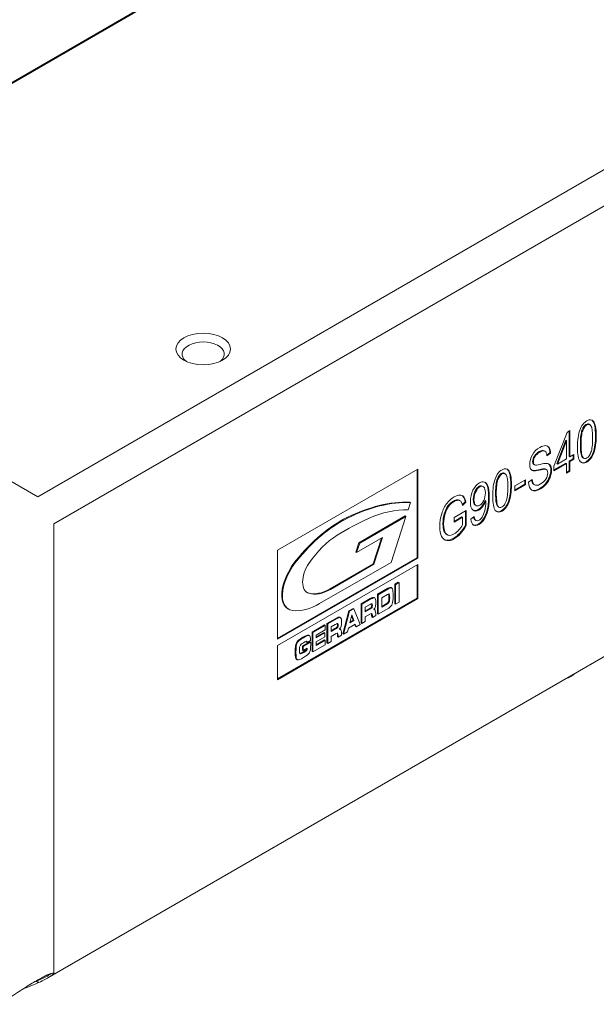
# Model space of a CAD drawing. Units: inches. Extents: x 2 to 107, y 2 to 82.
# Drawn here: x 33 to 37, y 73 to 79 of the extents above; entities that cross this region are included whole.
import ezdxf

# ---------------------------------------------------------------- set-up
doc = ezdxf.new("R2010")
doc.units = ezdxf.units.IN
doc.header["$LTSCALE"] = 10
doc.header["$MEASUREMENT"] = 0
doc.layers.add('L', color=7, linetype='Continuous', lineweight=18)

msp = doc.modelspace()

# ---------------------------------------------------------------- linework, layer by layer
at = {"layer": 'L'}
for p, q in [((31.43186, 77.08374), (36.28417, 79.88522)), ((31.07814, 76.88452), (36.21297, 79.84911)), ((33.49419, 75.89305), (38.3465, 78.69453)), ((38.43585, 78.54442), (33.58354, 75.74294)), ((33.49419, 75.89305), (31.43186, 77.08374)), ((36.54632, 76.29263), (36.54242, 76.29488)), ((36.55954, 76.29626), (36.56344, 76.29401)), ((36.58326, 76.31303), (36.57936, 76.31528)), ((36.43718, 76.25142), (36.36447, 76.06362)), ((36.4534, 76.26078), (36.43718, 76.25142)), ((36.4495, 76.11721), (36.4495, 76.25853)), ((36.4534, 76.11496), (36.4534, 76.26078)), ((36.52398, 76.2607), (36.52009, 76.26295)), ((36.59922, 76.23092), (36.59532, 76.23317)), ((36.33762, 76.16646), (36.33372, 76.16871)), ((36.37985, 76.077), (36.42983, 76.20731)), ((36.38375, 76.07475), (36.43373, 76.20506)), ((36.43373, 76.20506), (36.42983, 76.20731)), ((36.43373, 76.20506), (36.43373, 76.1036)), ((36.51508, 76.18234), (36.51118, 76.18459)), ((36.25903, 76.11698), (36.25514, 76.11923)), ((36.28644, 76.14213), (36.28255, 76.14438)), ((36.31383, 76.14735), (36.30993, 76.1496)), ((36.31057, 76.14925), (36.31447, 76.147)), ((36.32478, 76.126), (36.3417, 76.13755)), ((36.32526, 76.12141), (36.3456, 76.1353)), ((36.3456, 76.1353), (36.3417, 76.13755)), ((36.4534, 76.11496), (36.4495, 76.11721)), ((36.47507, 76.12747), (36.4534, 76.11496)), ((36.47117, 76.1044), (36.47117, 76.12522)), ((36.47507, 76.10215), (36.47507, 76.12747)), ((36.52412, 76.11404), (36.52022, 76.11629)), ((36.52675, 76.1099), (36.53065, 76.10765)), ((36.58606, 76.13768), (36.58216, 76.13993)), ((36.24962, 76.08756), (36.24572, 76.08981)), ((36.25214, 76.07274), (36.25603, 76.07049)), ((36.34285, 76.06913), (36.33896, 76.07138)), ((36.36447, 76.04279), (36.42983, 76.08053)), ((36.36447, 76.03829), (36.43373, 76.07828)), ((36.36447, 76.06362), (36.36447, 76.03829)), ((36.38375, 76.07475), (36.37985, 76.077)), ((36.43373, 76.1036), (36.38375, 76.07475)), ((36.43373, 76.07828), (36.42983, 76.08053)), ((36.43373, 76.07828), (36.43373, 76.0244)), ((36.4495, 76.09189), (36.47117, 76.1044)), ((36.4534, 76.08964), (36.4495, 76.09189)), ((36.4495, 76.03801), (36.4495, 76.09189)), ((36.4534, 76.08964), (36.47507, 76.10215)), ((36.4534, 76.03576), (36.4534, 76.08964)), ((36.47507, 76.10215), (36.47117, 76.1044)), ((36.54698, 76.08595), (36.54308, 76.0882)), ((33.55026, 73.2202), (38.4177, 76.03042)), ((33.58354, 73.23977), (38.43585, 76.04125)), ((35.60696, 76.0477), (34.82704, 75.59741)), ((35.60307, 75.55432), (35.60307, 76.04545)), ((35.60696, 75.55207), (35.60696, 76.0477)), ((36.07482, 76.02041), (36.07092, 76.02266)), ((36.08804, 76.02404), (36.09194, 76.02179)), ((36.11177, 76.04081), (36.10787, 76.04306)), ((36.24949, 76.03791), (36.24559, 76.04016)), ((36.28166, 76.04082), (36.27776, 76.04307)), ((36.3146, 76.04643), (36.3107, 76.04868)), ((36.31817, 76.04666), (36.32207, 76.04441)), ((36.34249, 76.00031), (36.33859, 76.00256)), ((36.35038, 76.03998), (36.34648, 76.04223)), ((36.43373, 76.0289), (36.4495, 76.03801)), ((36.43373, 76.0244), (36.4534, 76.03576)), ((36.4534, 76.03576), (36.4495, 76.03801)), ((35.95186, 75.94942), (35.94797, 75.95167)), ((35.96591, 75.95271), (35.96981, 75.95046)), ((35.9974, 75.95358), (35.9935, 75.95583)), ((36.05249, 75.98848), (36.04859, 75.99073)), ((36.12773, 75.95871), (36.12383, 75.96096)), ((36.20602, 75.98825), (36.14581, 75.95349)), ((36.14581, 75.93021), (36.20212, 75.96272)), ((36.14581, 75.92571), (36.20602, 75.96047)), ((36.14581, 75.95349), (36.14581, 75.92571)), ((36.20212, 75.96272), (36.20212, 75.986)), ((36.20602, 75.96047), (36.20212, 75.96272)), ((36.20602, 75.96047), (36.20602, 75.98825)), ((36.24311, 75.98925), (36.22317, 75.97528)), ((36.25029, 75.96439), (36.24639, 75.96664)), ((36.25157, 75.96212), (36.25547, 75.95987)), ((36.32111, 75.96374), (36.31721, 75.96599)), ((35.86156, 75.89418), (35.85766, 75.89643)), ((35.92927, 75.92149), (35.92537, 75.92374)), ((36.0045, 75.89401), (36.00061, 75.89626)), ((36.04358, 75.91013), (36.03969, 75.91238)), ((36.2887, 75.93683), (36.28481, 75.93908)), ((35.56617, 75.86167), (35.5529, 75.8207)), ((35.56617, 75.86167), (35.56227, 75.86392)), ((35.77866, 75.8399), (35.77476, 75.84215)), ((35.8087, 75.86707), (35.8048, 75.86932)), ((35.83021, 75.87406), (35.82631, 75.87631)), ((35.83749, 75.87364), (35.84139, 75.87139)), ((35.85411, 75.85016), (35.87047, 75.86595)), ((35.85536, 75.84535), (35.87437, 75.8637)), ((35.87437, 75.8637), (35.87047, 75.86595)), ((35.91943, 75.87651), (35.91553, 75.87876)), ((35.92883, 75.8466), (35.92493, 75.84885)), ((35.92731, 75.8472), (35.93121, 75.84495)), ((35.96838, 75.83995), (35.96448, 75.8422)), ((35.98483, 75.87114), (35.98093, 75.87339)), ((35.98483, 75.87114), (35.98483, 75.86561)), ((36.05262, 75.84182), (36.04873, 75.84407)), ((36.05525, 75.83768), (36.05915, 75.83543)), ((36.11457, 75.86546), (36.11067, 75.86771)), ((35.21694, 75.77543), (35.21304, 75.77769)), ((35.27985, 75.63815), (35.53729, 75.78678)), ((35.28374, 75.6359), (35.54118, 75.78453)), ((35.54118, 75.78453), (35.45837, 75.52884)), ((35.54118, 75.78453), (35.53729, 75.78678)), ((35.75843, 75.79785), (35.75453, 75.8001)), ((35.87689, 75.81788), (35.80923, 75.77866)), ((35.80923, 75.75661), (35.85226, 75.78145)), ((35.80923, 75.75211), (35.85616, 75.7792)), ((35.80923, 75.77866), (35.80923, 75.75211)), ((35.85616, 75.7792), (35.85226, 75.78145)), ((35.85616, 75.7792), (35.85616, 75.7373)), ((35.873, 75.73648), (35.873, 75.81562)), ((35.87689, 75.73423), (35.87689, 75.81788)), ((35.92116, 75.78296), (35.90228, 75.76961)), ((35.94721, 75.8198), (35.94331, 75.82205)), ((35.99695, 75.81765), (35.99305, 75.8199)), ((36.07549, 75.81373), (36.07159, 75.81598)), ((33.58354, 73.23977), (33.58354, 75.74294)), ((35.75088, 75.74328), (35.74698, 75.74553)), ((35.87689, 75.73423), (35.873, 75.73648)), ((35.9273, 75.76281), (35.93119, 75.76056)), ((35.94734, 75.73975), (35.94345, 75.742)), ((35.97636, 75.76827), (35.97246, 75.77052)), ((35.76723, 75.68503), (35.76333, 75.68728)), ((35.76698, 75.68478), (35.77088, 75.68253)), ((35.84469, 75.68932), (35.84079, 75.69157)), ((35.26279, 75.58548), (35.27985, 75.63815)), ((35.41084, 75.66645), (35.26669, 75.58323)), ((35.26669, 75.58323), (35.28374, 75.6359)), ((35.28374, 75.6359), (35.27985, 75.63815)), ((35.35909, 75.52097), (35.40514, 75.66317)), ((35.36299, 75.51872), (35.41084, 75.66645)), ((35.76879, 75.65012), (35.7649, 75.65237)), ((35.81056, 75.66078), (35.80666, 75.66303)), ((34.82704, 75.59741), (34.82704, 75.10178)), ((35.26669, 75.58323), (35.26279, 75.58548)), ((35.60658, 75.51791), (34.82596, 75.06722)), ((34.82704, 75.10628), (35.60307, 75.55432)), ((34.82704, 75.10178), (35.60696, 75.55207)), ((34.93398, 75.53806), (34.93008, 75.54031)), ((35.45837, 75.52884), (35.06107, 75.29946)), ((35.11691, 75.38115), (35.35909, 75.52097)), ((35.12081, 75.3789), (35.36299, 75.51872)), ((35.36299, 75.51872), (35.35909, 75.52097)), ((35.60268, 75.32967), (35.60268, 75.51566)), ((35.60696, 75.55207), (35.60307, 75.55432)), ((35.60658, 75.32742), (35.60658, 75.51791)), ((34.86228, 75.40135), (34.85839, 75.4036)), ((35.47954, 75.40705), (35.49876, 75.41815)), ((35.47954, 75.29904), (35.47954, 75.40705)), ((35.48344, 75.4048), (35.47954, 75.40705)), ((35.48344, 75.4048), (35.50266, 75.4159)), ((35.48344, 75.29679), (35.48344, 75.4048)), ((35.50266, 75.4159), (35.49876, 75.41815)), ((35.50266, 75.4159), (35.50266, 75.30789)), ((35.00182, 75.357), (34.99792, 75.35925)), ((35.12081, 75.3789), (35.11691, 75.38115)), ((35.38323, 75.35145), (35.44073, 75.38465)), ((35.38323, 75.24344), (35.38323, 75.35145)), ((35.38713, 75.3492), (35.38323, 75.35145)), ((35.38713, 75.3492), (35.44463, 75.3824)), ((35.38713, 75.24119), (35.38713, 75.3492)), ((35.43884, 75.35124), (35.40635, 75.33248)), ((35.44463, 75.3824), (35.44073, 75.38465)), ((35.4486, 75.35148), (35.44505, 75.35353)), ((35.45857, 75.38851), (35.46247, 75.38626)), ((34.82596, 74.88123), (35.60268, 75.32967)), ((34.82596, 74.87673), (35.60658, 75.32742)), ((35.2921, 75.29883), (35.34208, 75.32769)), ((35.2921, 75.19082), (35.2921, 75.29883)), ((35.296, 75.29658), (35.2921, 75.29883)), ((35.34598, 75.32544), (35.296, 75.29658)), ((35.296, 75.18857), (35.296, 75.29658)), ((35.33851, 75.29331), (35.31522, 75.27987)), ((35.34598, 75.32544), (35.34208, 75.32769)), ((35.35449, 75.28949), (35.35059, 75.29174)), ((35.36718, 75.33127), (35.36328, 75.33352)), ((35.3639, 75.33322), (35.3678, 75.33097)), ((35.40635, 75.33248), (35.40635, 75.2801)), ((35.40635, 75.2846), (35.43515, 75.30122)), ((35.40635, 75.2801), (35.43904, 75.29897)), ((35.43904, 75.29897), (35.43515, 75.30122)), ((35.44898, 75.31082), (35.44508, 75.31307)), ((35.45064, 75.33168), (35.44674, 75.33393)), ((35.48344, 75.29679), (35.47954, 75.29904)), ((35.50266, 75.30789), (35.48344, 75.29679)), ((35.60658, 75.32742), (35.60268, 75.32967)), ((34.88503, 75.27062), (34.88893, 75.26837)), ((35.18922, 75.13142), (35.22348, 75.25921)), ((35.19311, 75.12917), (35.22737, 75.25696)), ((35.22348, 75.25921), (35.24781, 75.27326)), ((35.22737, 75.25696), (35.22348, 75.25921)), ((35.22737, 75.25696), (35.25171, 75.27101)), ((35.24001, 75.23726), (35.22873, 75.19321)), ((35.2474, 75.20849), (35.23874, 75.23229)), ((35.25129, 75.20624), (35.24001, 75.23726)), ((35.25171, 75.27101), (35.24781, 75.27326)), ((35.25171, 75.27101), (35.28597, 75.18278)), ((35.31522, 75.27987), (35.31522, 75.25448)), ((35.31522, 75.25898), (35.33602, 75.271)), ((35.31522, 75.25448), (35.33992, 75.26875)), ((35.34415, 75.24338), (35.31522, 75.22667)), ((35.33992, 75.26875), (35.33602, 75.271)), ((35.35272, 75.27874), (35.34882, 75.28099)), ((35.35091, 75.22478), (35.35038, 75.23473)), ((35.35428, 75.23248), (35.35038, 75.23473)), ((35.35157, 75.24469), (35.35093, 75.24506)), ((35.3548, 75.22253), (35.35428, 75.23248)), ((35.37371, 75.23344), (35.3548, 75.22253)), ((35.36188, 75.26911), (35.36557, 75.26698)), ((35.38713, 75.24119), (35.38323, 75.24344)), ((35.44526, 75.27475), (35.38713, 75.24119)), ((35.01901, 75.14117), (35.08837, 75.18121)), ((35.02291, 75.13892), (35.09227, 75.17896)), ((35.09227, 75.17896), (35.08837, 75.18121)), ((35.09227, 75.17896), (35.09227, 75.15403)), ((35.10189, 75.18902), (35.15187, 75.21787)), ((35.10189, 75.08101), (35.10189, 75.18902)), ((35.10579, 75.18677), (35.10189, 75.18902)), ((35.15577, 75.21562), (35.10579, 75.18677)), ((35.10579, 75.07876), (35.10579, 75.18677)), ((35.1483, 75.1835), (35.12501, 75.17005)), ((35.15577, 75.21562), (35.15187, 75.21787)), ((35.16428, 75.17967), (35.16039, 75.18192)), ((35.17697, 75.22145), (35.17307, 75.2237)), ((35.1737, 75.2234), (35.17759, 75.22115)), ((35.25871, 75.18559), (35.22085, 75.16373)), ((35.22873, 75.19321), (35.25129, 75.20624)), ((35.23008, 75.19849), (35.2474, 75.20849)), ((35.25129, 75.20624), (35.2474, 75.20849)), ((35.26014, 75.17237), (35.2561, 75.18408)), ((35.26404, 75.17012), (35.25871, 75.18559)), ((35.28597, 75.18278), (35.26404, 75.17012)), ((35.296, 75.18857), (35.2921, 75.19082)), ((35.31522, 75.19967), (35.296, 75.18857)), ((35.31522, 75.22667), (35.31522, 75.19967)), ((35.3548, 75.22253), (35.35091, 75.22478)), ((35.00295, 75.12294), (34.99905, 75.12519)), ((35.00044, 75.12468), (35.00434, 75.12243)), ((35.01901, 75.03316), (35.01901, 75.14117)), ((35.02291, 75.13892), (35.01901, 75.14117)), ((35.02291, 75.03091), (35.02291, 75.13892)), ((35.09227, 75.15403), (35.04213, 75.12508)), ((35.04213, 75.11473), (35.08565, 75.13986)), ((35.04213, 75.11023), (35.08955, 75.13761)), ((35.04213, 75.12508), (35.04213, 75.11023)), ((35.08955, 75.13761), (35.08565, 75.13986)), ((35.08955, 75.13761), (35.08955, 75.11438)), ((35.12501, 75.17005), (35.12501, 75.14467)), ((35.12501, 75.14917), (35.14582, 75.16118)), ((35.12501, 75.14467), (35.14971, 75.15893)), ((35.15394, 75.13356), (35.12501, 75.11686)), ((35.14971, 75.15893), (35.14582, 75.16118)), ((35.16251, 75.16893), (35.15861, 75.17118)), ((35.1607, 75.11496), (35.16018, 75.12492)), ((35.16408, 75.12267), (35.16018, 75.12492)), ((35.16136, 75.13487), (35.16072, 75.13524)), ((35.1646, 75.11271), (35.16408, 75.12267)), ((35.1835, 75.12363), (35.1646, 75.11271)), ((35.17168, 75.1593), (35.17536, 75.15717)), ((35.19311, 75.12917), (35.18922, 75.13142)), ((35.21536, 75.14202), (35.19311, 75.12917)), ((35.22085, 75.16373), (35.21536, 75.14202)), ((35.26404, 75.17012), (35.26014, 75.17237)), ((34.82596, 75.06722), (34.82596, 74.87673)), ((34.93548, 75.08007), (34.93159, 75.08232)), ((34.96564, 75.06364), (35.00742, 75.08776)), ((34.97115, 75.1102), (34.96726, 75.11245)), ((34.96954, 75.06139), (35.01132, 75.08551)), ((34.97841, 75.08658), (34.97074, 75.08215)), ((34.99121, 75.0829), (34.98731, 75.08515)), ((35.01043, 75.094), (34.99121, 75.0829)), ((35.01132, 75.08551), (35.00742, 75.08776)), ((35.01132, 75.08551), (35.01132, 75.07408)), ((35.09227, 75.07095), (35.02291, 75.03091)), ((35.08955, 75.11438), (35.04213, 75.08701)), ((35.04213, 75.07143), (35.08837, 75.09813)), ((35.04213, 75.06693), (35.09227, 75.09588)), ((35.04213, 75.08701), (35.04213, 75.06693)), ((35.09227, 75.09588), (35.08837, 75.09813)), ((35.09227, 75.09588), (35.09227, 75.07095)), ((35.10579, 75.07876), (35.10189, 75.08101)), ((35.12501, 75.08985), (35.10579, 75.07876)), ((35.12501, 75.11686), (35.12501, 75.08985)), ((35.1646, 75.11271), (35.1607, 75.11496)), ((34.92937, 75.0283), (34.92548, 75.03055)), ((34.94859, 75.04389), (34.94859, 75.04047)), ((34.95235, 75.02095), (34.95222, 75.02103)), ((34.96564, 75.04203), (34.96564, 75.06364)), ((34.96954, 75.06139), (34.96564, 75.06364)), ((34.96954, 75.03978), (34.96564, 75.04203)), ((34.97288, 75.02866), (34.96898, 75.03091)), ((34.96954, 75.03978), (34.96954, 75.06139)), ((34.9921, 75.05281), (34.96954, 75.03978)), ((34.98954, 75.04179), (34.98564, 75.04404)), ((35.02291, 75.03091), (35.01901, 75.03316)), ((34.93278, 74.99022), (34.93667, 74.98797)), ((33.48385, 73.20104), (33.48208, 73.20207))]:
    msp.add_line(p, q, dxfattribs=at)
msp.add_ellipse((34.41369, 76.71454), major_axis=(0.15157, 0), ratio=0.5773503, dxfattribs=at)
for centre, major_axis, ratio, start_param, end_param in [((34.41369, 76.68641), (0.11713, 0), 0.5773503, 5.6357779, 10.0721854), ((36.29351, 75.48515), (0.27907, 0.83557), 0.1515016, 6.1889421, 6.4526017), ((37.59381, 74.45296), (-1.04582, 1.86334), 0.1812332, 0.0022016, 0.1561547), ((36.94804, 74.64882), (0.39869, -1.64885), 0.121713, 3.1774151, 3.3198216), ((36.95073, 74.6513), (0.39748, -1.64413), 0.1218858, 3.1774706, 3.3200836), ((35.56916, 71.6497), (-0.99561, -4.64188), 0.0365937, 2.9726067, 3.107267), ((36.28962, 75.4874), (0.27907, 0.83557), 0.1515016, 6.1889421, 6.2357579), ((34.88064, 71.62535), (1.68879, 4.69721), 0.0631924, 6.1091992, 6.24575), ((34.88454, 71.6231), (1.68879, 4.69721), 0.0631924, 6.1091992, 6.24575), ((35.07681, 81.1095), (1.47745, -4.98742), 0.054605, 0.072034, 0.1822833), ((36.64945, 75.75021), (-0.38542, 0.4015), 0.4449719, 6.1740813, 6.4097037), ((35.80282, 74.93243), (0.52432, 1.24311), 0.1417155, 0.0540488, 0.18503), ((35.8751, 75.51853), (0.45136, 0.65761), 0.1801953, 6.0414825, 6.212205), ((35.879, 75.51627), (0.45136, 0.65761), 0.1801953, 6.0414825, 6.212205), ((36.44613, 76.03321), (0.19705, -0.074), 0.5428384, 2.7219236, 3.0242675), ((36.45086, 76.0305), (0.19787, -0.07451), 0.5417474, 2.723354, 3.024999), ((35.77788, 75.14772), (-0.53229, -1.00175), 0.1109862, 3.1437532, 3.3172704), ((35.78207, 75.14605), (-0.53199, -1.00118), 0.1110177, 3.1437544, 3.3173215), ((36.02157, 75.56664), (-0.28824, -0.58301), 0.1432262, 3.1323502, 3.1401888), ((36.02512, 75.56372), (-0.28859, -0.58369), 0.1431439, 2.9046863, 3.140192), ((36.93553, 77.80889), (-0.40516, -1.70045), 0.0861678, 6.2054417, 6.2575062), ((36.94012, 77.80955), (-0.40585, -1.70336), 0.0860941, 6.2055081, 6.3644253), ((36.42674, 76.61385), (0.11326, -0.50783), 0.221235, 0.0693371, 0.3261657), ((35.82198, 75.21282), (0.27911, 0.83568), 0.1514913, 6.1889483, 6.4525904), ((36.41411, 76.28746), (0.1732, 0.24543), 0.2628752, 2.7850232, 3.0242592), ((38.48304, 77.32422), (2.22872, 1.25201), 0.0402785, 3.168382, 3.2932799), ((36.11758, 75.99054), (0.20957, 0.08633), 0.0916538, 0.2133955, 0.5882382), ((37.12283, 74.17985), (-1.04634, 1.86423), 0.18119, 0.0022, 0.156116), ((36.47539, 74.38111), (0.39753, -1.64434), 0.1218779, 3.1774682, 3.3200715), ((36.47809, 74.38357), (0.39633, -1.63963), 0.1220508, 3.1775238, 3.3203336), ((35.09354, 71.3585), (-0.99973, -4.66087), 0.0365193, 2.9729526, 3.1073376), ((35.81809, 75.21507), (0.27911, 0.83568), 0.1514913, 6.1889483, 6.235761), ((34.41039, 71.35654), (1.68755, 4.6938), 0.0632154, 6.1091357, 6.2457361), ((34.41429, 71.35429), (1.68755, 4.6938), 0.0632154, 6.1091357, 6.2457361), ((36.41541, 76.29178), (0.17391, 0.25034), 0.2695835, 3.0189158, 3.2461017), ((36.41152, 76.29403), (0.17391, 0.25034), 0.2695835, 3.1914645, 3.2461017), ((36.2504, 75.95991), (0.06944, 0.08561), 0.3394173, 0.0539901, 0.2455343), ((36.25423, 75.95756), (0.06951, 0.0857), 0.3392346, 6.1939485, 6.5285762), ((35.75306, 76.01492), (0.57684, 0.0119), 0.3055794, 6.0857815, 6.2768857), ((36.24766, 75.93793), (0.07545, 0.10583), 0.3095213, 5.8735848, 6.1809601), ((36.02004, 75.47923), (0.06188, -0.47598), 0.2305215, 3.2372215, 3.4784883), ((36.02376, 75.47796), (0.0617, -0.47499), 0.2307472, 3.2373427, 3.478868), ((35.85436, 75.36075), (-0.10654, -0.59382), 0.1555816, 3.0855509, 3.2721938), ((35.89409, 75.51378), (0.07984, 0.46254), 0.2445742, 6.2515683, 6.4841572), ((35.85853, 75.36005), (-0.10627, -0.59227), 0.155785, 3.0437654, 3.2723655), ((35.72329, 75.0238), (0.25887, 0.94506), 0.105209, 5.9164753, 6.1433065), ((35.72719, 75.02155), (0.25887, 0.94506), 0.105209, 5.9164753, 6.1433065), ((34.5958, 80.86874), (1.48697, -5.01887), 0.0544355, 0.0718056, 0.1817067), ((39.1593, 80.13437), (2.91958, 4.20329), 0.0741047, 3.0390759, 3.146703), ((37.4251, 77.49038), (1.17549, 1.52695), 0.0956117, 3.1170895, 3.1543323), ((37.42575, 77.48389), (1.17224, 1.52272), 0.0957443, 3.117056, 3.2110823), ((36.47532, 76.45647), (-0.21715, -0.49763), 0.1949897, 0.0786143, 0.2583253), ((36.00471, 76.17858), (0.31583, -0.18468), 0.4486879, 6.0328003, 6.2698106), ((76.82841, 10.74943), (-41.02351, 65.14081), 0.0413646, 6.2815953, 6.298712), ((35.5976, 75.33732), (0.25488, 0.56315), 0.2093636, 0.0966746, 0.2840259), ((35.54171, 74.82362), (0.3076, 1.0781), 0.1198927, 6.0568413, 6.2125428), ((35.54561, 74.82137), (0.3076, 1.0781), 0.1198927, 6.0568413, 6.2125428), ((35.64552, 76.10277), (0.32043, -0.24265), 0.4326482, 0.0837694, 0.316604), ((35.1498, 74.72368), (0.62468, 1.08199), 0.5773503, 0.2996262, 0.7137492), ((35.1537, 74.72143), (0.62468, 1.08199), 0.5773503, 0.2996262, 0.7137492), ((36.141, 75.22255), (0.33797, -0.64431), 0.324624, 3.2968042, 3.4601067), ((36.14531, 75.21964), (0.33839, -0.64497), 0.3244645, 3.296694, 3.4599067), ((45.20271, 60.83083), (9.40072, -15.0368), 0.0725764, 3.1390419, 3.1700279), ((45.21677, 60.81235), (9.41089, -15.05303), 0.0725373, 3.1390432, 3.1700125), ((35.60555, 75.25176), (-0.22935, -0.62312), 0.1838971, 3.2116862, 3.3588803), ((35.60929, 75.24904), (-0.22951, -0.62359), 0.1838299, 3.2116566, 3.3587947), ((36.36787, 77.55263), (-0.43655, -1.70707), 0.0932355, 6.2405173, 6.2570627), ((36.37205, 77.55148), (-0.43683, -1.70817), 0.0932055, 6.2405309, 6.3740317), ((35.72696, 76.47108), (0.21784, -0.62747), 0.2395953, 0.045913, 0.2328264), ((36.46423, 77.53747), (-0.40535, -1.70124), 0.0861475, 6.20546, 6.2575125), ((36.46882, 77.53813), (-0.40604, -1.70415), 0.0860738, 6.2055264, 6.3644067), ((35.95526, 76.3416), (0.11324, -0.5078), 0.2212396, 0.069342, 0.3261802), ((35.17725, 75.18118), (0.35354, 0.61234), 0.5773503, 0.7137492, 1.3025068), ((35.26406, 75.02813), (0.43426, 0.75215), 0.5773503, 0.295741, 0.6720866), ((36.35877, 75.55893), (0.61238, -0.25819), 0.568019, 3.1916745, 3.3766497), ((42.26907, 71.66454), (6.4978, -4.17205), 0.1347937, 3.1797939, 3.2279246), ((42.276, 71.66039), (6.50083, -4.17395), 0.1347626, 3.1797845, 3.227904), ((37.23068, 81.07664), (1.30733, 5.26181), 0.0648712, 3.1107389, 3.2040535), ((37.22678, 81.07889), (1.30733, 5.26181), 0.0648712, 3.1290851, 3.2040535), ((39.46403, 84.87168), (-3.53527, -9.10957), 0.0327571, 6.2307294, 6.2781203), ((39.47203, 84.88001), (-3.53937, -9.12015), 0.0327381, 6.2235757, 6.3238958), ((35.69562, 76.54235), (0.24444, -0.78303), 0.2129207, 0.047806, 0.176695), ((35.92334, 75.98671), (0.02373, -0.22013), 0.2764793, 0.3308671, 0.6553734), ((35.22891, 77.22267), (-0.71235, 1.48028), 0.2049395, 3.2616078, 3.3823551), ((35.2328, 77.22042), (-0.71235, 1.48028), 0.2049395, 3.2616078, 3.3823551), ((35.18115, 75.17893), (-0.35354, -0.61234), 0.5773503, 3.8553419, 4.4440994), ((35.20148, 74.35702), (-0.82561, -1.43), 0.5773503, 3.8136792, 3.9633537), ((41.77256, 85.615), (6.01821, 9.95812), 0.0554453, 3.0501054, 3.1093648), ((35.81859, 76.37593), (0.04181, 0.71787), 0.2714775, 3.4645671, 3.6294182), ((35.82248, 76.37368), (0.04181, 0.71787), 0.2714775, 3.4645671, 3.6294182), ((34.95181, 78.78973), (-0.97897, 3.05336), 0.1408653, 3.1720989, 3.252763), ((34.95571, 78.78748), (-0.97897, 3.05336), 0.1408653, 3.1720989, 3.252763), ((35.16899, 75.36957), (-0.19364, -0.3354), 0.5773503, 3.9633537, 4.5835946), ((37.12839, 78.7969), (1.36832, 3.14426), 0.1004038, 3.0638537, 3.1677424), ((37.12449, 78.79915), (1.36832, 3.14426), 0.1004038, 3.1366793, 3.1677424), ((35.01144, 75.42209), (0.11638, 0.20158), 0.5773503, 1.3025068, 1.9796988), ((35.01534, 75.41984), (-0.11638, -0.20158), 0.5773503, 4.4440994, 5.1212915), ((35.05739, 75.47235), (-0.06437, -0.1115), 0.5773503, 4.5835946, 6.4119797), ((34.97346, 75.41478), (-0.08453, -0.14641), 0.5773503, 5.1212915, 6.5310875), ((34.96956, 75.41703), (-0.08453, -0.14641), 0.5773503, 5.1212915, 6.2831853), ((35.05349, 75.4746), (-0.06437, -0.1115), 0.5773503, 0.0302769, 0.1287944), ((35.11691, 75.60623), (-0.13783, -0.23874), 0.5773503, 0.1287944, 0.7853982), ((35.12081, 75.60398), (-0.13783, -0.23874), 0.5773503, 0.1287944, 0.7853982), ((34.21656, 73.49072), (1.24233, 1.8976), 0.0543191, 0.0030485, 0.1071785), ((34.22046, 73.48847), (1.24233, 1.8976), 0.0543191, 6.2429198, 6.3903638), ((35.27063, 74.36845), (0.17252, 0.98681), 0.0358277, 6.0810504, 6.2295792), ((35.27452, 74.36613), (-0.17253, -0.98689), 0.0358264, 2.9394651, 3.0916975), ((33.36721, 82.42747), (-2.08854, 7.14192), 0.0340456, 3.1907031, 3.2574922), ((35.06107, 75.63509), (-0.20553, -0.35599), 0.5773503, 0.2479022, 0.7853982), ((33.9608, 73.40931), (1.40408, 1.92334), 0.0538561, 0.0141173, 0.1211118), ((33.9647, 73.40706), (1.40408, 1.92334), 0.0538561, 0.0141173, 0.1211118), ((35.32594, 75.33189), (-0.01978, 0.05407), 0.2723234, 3.399957, 3.7816529), ((35.26619, 75.0427), (0.0819, 0.25828), 0.079076, 6.0387822, 6.1709793), ((35.26994, 75.04002), (-0.08204, -0.25872), 0.0790101, 2.8973989, 3.1468177), ((35.3298, 75.3297), (0.01981, -0.05413), 0.2722179, 0.2581957, 0.6396465), ((35.03531, 74.27191), (-0.32766, -1.06172), 0.0634399, 3.1271231, 3.1368331), ((35.0392, 74.26966), (0.32766, 1.06172), 0.0634399, 6.0804428, 6.2784257), ((35.41466, 75.44636), (-0.02617, 0.1403), 0.132299, 3.4353515, 3.7585818), ((35.41871, 75.44352), (0.02602, -0.13971), 0.1324913, 0.29435, 0.6183489), ((35.27285, 75.12718), (0.07856, 0.11762), 0.1378359, 6.2733016, 6.5556116), ((34.51273, 75.83949), (-0.85465, 0.56427), 0.1624628, 3.0826868, 3.1984171), ((33.77159, 73.30087), (1.40308, 1.92195), 0.0538753, 0.0141225, 0.1211555), ((33.77549, 73.29862), (1.40308, 1.92195), 0.0538753, 0.0141225, 0.1211555), ((35.13572, 75.2221), (-0.01979, 0.0541), 0.2722751, 3.3998823, 3.7814751), ((35.07594, 74.93275), (0.08194, 0.25842), 0.0790545, 6.0388485, 6.1710096), ((35.07969, 74.93006), (-0.08208, -0.25886), 0.0789887, 2.897465, 3.1468165), ((35.13959, 75.21991), (0.01982, -0.05415), 0.2721697, 0.2581211, 0.639469), ((34.8451, 74.1621), (-0.32766, -1.06172), 0.0634399, 3.1271231, 3.1368331), ((34.849, 74.15985), (0.32766, 1.06172), 0.0634399, 6.0804428, 6.2784257), ((33.75152, 73.99758), (1.24985, 1.12645), 0.042891, 0.0335192, 0.1986594), ((33.75542, 73.99533), (1.24985, 1.12645), 0.042891, 0.0335192, 0.1986594), ((33.59568, 70.15755), (-1.40379, -4.96755), 0.0283846, 3.1343997, 3.1444882), ((33.59958, 70.1553), (1.40379, 4.96755), 0.0283846, 6.183077, 6.2860808), ((35.08265, 75.01737), (0.07856, 0.11762), 0.1378394, 6.273302, 6.5556212), ((34.32332, 75.72914), (-0.85385, 0.56374), 0.1625393, 3.0826585, 3.1984432), ((36.24373, 69.5001), (1.30591, -5.58855), 0.032214, 3.1822668, 3.2785871), ((36.24763, 69.49785), (-1.30591, 5.58855), 0.032214, 0.0406741, 0.1369944), ((35.9719, 75.2696), (1.04171, 0.19595), 0.103949, 2.8537584, 3.0665837), ((35.97579, 75.26735), (1.04171, 0.19595), 0.103949, 2.8537584, 3.0665837), ((35.22169, 74.41708), (0.26433, -0.65479), 0.1048028, 3.2402112, 3.3955954), ((35.26279, 75.11706), (0.31167, 0.05596), 0.1455341, 2.7578404, 3.0406223), ((34.7768, 74.88747), (0.21306, 0.2027), 0.0671825, 0.0904969, 0.2714202), ((34.36754, 77.37259), (-0.63117, 2.35123), 0.0539091, 3.1888602, 3.3397777), ((36.7047, 82.76915), (-1.77078, -7.77939), 0.0222642, 6.1856842, 6.2763035), ((36.7086, 82.7669), (1.77078, 7.77939), 0.0222642, 3.0440916, 3.1407432), ((34.19046, 74.82035), (0.79561, 0.22643), 0.0574435, 6.0585785, 6.2302094), ((34.19493, 74.81826), (0.79504, 0.22627), 0.0574636, 6.0584971, 6.2301904), ((33.29385, 75.64262), (1.69298, -0.59577), 0.1139872, 6.2683088, 6.3006592), ((33.29115, 75.64268), (1.69958, -0.59808), 0.1137657, 6.2683371, 6.3231982), ((36.42052, 74.94409), (-0.07715, -0.02973), 0.7399972, 1.41881, 2.1410989), ((32.45523, 75.13378), (1.10236, -1.90935), 0.5773503, 6.1618499, 6.2323296), ((32.44549, 75.12816), (1.09547, -1.89741), 0.5773503, 6.2193743, 6.2323272)]:
    msp.add_ellipse(centre, major_axis=major_axis, ratio=ratio, start_param=start_param, end_param=end_param, dxfattribs=at)
for points, knots in [([(36.54242, 76.29488), (36.54303, 76.29523), (36.54364, 76.29556), (36.54423, 76.29585), (36.54999, 76.2987), (36.55462, 76.29933), (36.55954, 76.2963)], [0, 0, 0, 0, 0.06666667, 0.06666667, 0.06666667, 0.71933786, 0.71933786, 0.71933786, 0.71933786]), ([(36.51118, 76.18459), (36.51118, 76.20613), (36.51208, 76.22122), (36.51379, 76.23467), (36.51545, 76.24772), (36.51777, 76.25673), (36.52009, 76.26295)], [0, 0, 0, 0, 0.5076151, 0.5076151, 0.5076151, 1, 1, 1, 1]), ([(36.52022, 76.11629), (36.51777, 76.11985), (36.51528, 76.12663), (36.51359, 76.13876), (36.51201, 76.15001), (36.51118, 76.16384), (36.51118, 76.18459)], [0, 0, 0, 0, 0.5186646, 0.5186646, 0.5186646, 1, 1, 1, 1]), ([(36.27776, 76.04307), (36.28934, 76.04576), (36.29694, 76.04722), (36.30216, 76.04799), (36.30511, 76.04842), (36.30798, 76.0488), (36.3107, 76.04868)], [0, 0, 0, 0, 0.6386546, 0.6386546, 0.6386546, 1, 1, 1, 1]), ([(36.03969, 75.91238), (36.03969, 75.93392), (36.04058, 75.949), (36.0423, 75.96246), (36.04396, 75.97551), (36.04627, 75.98451), (36.04859, 75.99073)], [0, 0, 0, 0, 0.5076132, 0.5076132, 0.5076132, 1, 1, 1, 1]), ([(35.91553, 75.87876), (35.91553, 75.89775), (35.91908, 75.91), (35.92435, 75.92156), (35.92468, 75.92229), (35.92502, 75.92301), (35.92537, 75.92374)], [0, 0, 0, 0, 0.940834, 0.940834, 0.940834, 1, 1, 1, 1]), ([(36.04873, 75.84407), (36.04841, 75.84453), (36.0481, 75.84504), (36.04778, 75.8456), (36.04549, 75.84972), (36.04321, 75.85725), (36.04173, 75.86931), (36.0404, 75.88019), (36.03969, 75.89328), (36.03969, 75.91238)], [0, 0, 0, 0, 0.0666667, 0.0666667, 0.0666667, 0.5571736, 0.5571736, 0.5571736, 1, 1, 1, 1]), ([(35.76333, 75.68728), (35.75654, 75.69273), (35.75094, 75.70157), (35.74826, 75.72282), (35.74746, 75.72909), (35.74698, 75.73657), (35.74698, 75.74553)], [0, 0, 0, 0, 0.7720011, 0.7720011, 0.7720011, 1, 1, 1, 1]), ([(35.33851, 75.29331), (35.34123, 75.29488), (35.34444, 75.29662), (35.34808, 75.2981), (35.3491, 75.29847), (35.35069, 75.29882), (35.35136, 75.29889), (35.35187, 75.29876)], [0.000001, 0.000001, 0.000001, 0.000001, 0.041821394, 0.041821394, 0.056499864, 0.056499864, 0.067244884, 0.067244884, 0.067244884, 0.067244884]), ([(35.43515, 75.30122), (35.44004, 75.30405), (35.44238, 75.30683), (35.44378, 75.30955), (35.44435, 75.31063), (35.44478, 75.31178), (35.44508, 75.31307)], [0, 0, 0, 0, 0.7142857, 0.7142857, 0.7142857, 1, 1, 1, 1]), ([(35.35038, 75.23473), (35.35015, 75.23929), (35.34971, 75.24217), (35.34919, 75.24403), (35.34906, 75.24448), (35.34893, 75.24489), (35.34878, 75.24525)], [0, 0, 0, 0, 0.57142857, 0.57142857, 0.57142857, 0.70770201, 0.70770201, 0.70770201, 0.70770201]), ([(35.1483, 75.1835), (35.15102, 75.18507), (35.15423, 75.18681), (35.15787, 75.18829), (35.1589, 75.18865), (35.16048, 75.189), (35.16116, 75.18907), (35.16167, 75.18895)], [0.000001, 0.000001, 0.000001, 0.000001, 0.041821459, 0.041821459, 0.056499952, 0.056499952, 0.067244974, 0.067244974, 0.067244974, 0.067244974]), ([(35.14582, 75.16118), (35.1533, 75.1655), (35.15639, 75.16805), (35.15795, 75.17011), (35.15805, 75.17024), (35.15813, 75.17037), (35.15822, 75.17049), (35.1583, 75.17061), (35.15837, 75.17073), (35.15844, 75.17084), (35.1585, 75.17096), (35.15856, 75.17107), (35.15861, 75.17118)], [0, 0, 0, 0, 0.8421053, 0.8421053, 0.8421053, 0.8947368, 0.8947368, 0.8947368, 0.9473684, 0.9473684, 0.9473684, 1, 1, 1, 1]), ([(34.95068, 75.0229), (34.95285, 75.02308), (34.95641, 75.02423), (34.96219, 75.02719), (34.96284, 75.02753), (34.96353, 75.02789), (34.96425, 75.02827), (34.96497, 75.02866), (34.96572, 75.02907), (34.96651, 75.02951), (34.96729, 75.02995), (34.96812, 75.03042), (34.96898, 75.03091)], [0.26032848, 0.26032848, 0.26032848, 0.26032848, 0.8125, 0.8125, 0.8125, 0.875, 0.875, 0.875, 0.9375, 0.9375, 0.9375, 1, 1, 1, 1]), ([(33.28313, 73.07317), (33.29109, 73.07848), (33.29916, 73.08389), (33.32255, 73.0996), (33.3381, 73.11006), (33.36105, 73.12539), (33.36834, 73.13024), (33.38924, 73.14406), (33.40279, 73.15292), (33.4287, 73.16955), (33.44099, 73.17729), (33.46443, 73.19167), (33.47552, 73.19829), (33.49652, 73.21041), (33.50635, 73.21587), (33.52476, 73.22563), (33.5332, 73.22986), (33.54868, 73.23712), (33.55552, 73.24003), (33.56426, 73.24332), (33.56697, 73.24424), (33.57447, 73.24649), (33.57803, 73.24706), (33.58253, 73.24658), (33.58296, 73.24526), (33.57931, 73.23935), (33.5712, 73.23297), (33.5446, 73.21651), (33.52447, 73.20589), (33.50013, 73.19455)], [1.0661816, 1.0661816, 1.0661816, 1.0661816, 1.177021, 1.177021, 1.3831813, 1.3831813, 1.47884, 1.47884, 1.6571186, 1.6571186, 1.8246623, 1.8246623, 1.9870683, 1.9870683, 2.1494971, 2.1494971, 2.3171381, 2.3171381, 2.495529, 2.495529, 2.5912678, 2.5912678, 2.7974471, 2.7974471, 3.035976, 3.035976, 3.4702423, 3.4702423, 3.9770747, 3.9770747, 3.9770747, 3.9770747]), ([(33.56724, 73.24429), (33.56665, 73.24348), (33.56555, 73.24244), (33.55926, 73.23752), (33.55036, 73.23213), (33.52404, 73.21859), (33.50544, 73.21009), (33.48385, 73.20104)], [2.81826361, 2.81826361, 2.81826361, 2.81826361, 2.92439876, 2.92439876, 3.24203541, 3.24203541, 3.61131106, 3.61131106, 3.61131106, 3.61131106]), ([(33.50013, 73.19455), (33.49832, 73.19527), (33.49471, 73.19671), (33.48929, 73.19887), (33.48566, 73.20032), (33.48385, 73.20104)], [0.00021011, 0.00021011, 0.00021011, 0.00021011, 0.33333333, 0.66666667, 1, 1, 1, 1])]:
    msp.add_open_spline(points, degree=3, knots=knots, dxfattribs=at)
for points in [[(36.54632, 76.29263), (36.55602, 76.29823), (36.56386, 76.29647), (36.57001, 76.2876)], [(36.50819, 76.26415), (36.49939, 76.2396), (36.49501, 76.20851), (36.49501, 76.17076)], [(36.51508, 76.18234), (36.51508, 76.21857), (36.518, 76.24466), (36.52398, 76.2607)], [(36.58216, 76.13993), (36.59094, 76.16449), (36.59532, 76.19557), (36.59532, 76.23317)], [(36.58606, 76.13768), (36.59484, 76.16224), (36.59922, 76.19332), (36.59922, 76.23092)], [(36.33762, 76.16646), (36.3327, 76.17375), (36.32579, 76.17743), (36.31686, 76.17774)], [(36.33372, 76.16871), (36.33187, 76.17146), (36.32973, 76.1737), (36.3273, 76.17544)], [(36.49501, 76.17076), (36.49501, 76.12855), (36.49979, 76.10168), (36.5095, 76.0901)], [(36.52412, 76.11404), (36.518, 76.12294), (36.51508, 76.14581), (36.51508, 76.18234)], [(36.24457, 76.12686), (36.23434, 76.10928), (36.22928, 76.09148), (36.22928, 76.07337)], [(36.24572, 76.08981), (36.24572, 76.10062), (36.24856, 76.10903), (36.25514, 76.11923)], [(36.24962, 76.08756), (36.24962, 76.09739), (36.25268, 76.10713), (36.25903, 76.11698)], [(36.54308, 76.0882), (36.56036, 76.09818), (36.57339, 76.11537), (36.58216, 76.13993)], [(36.54698, 76.08595), (36.56426, 76.09593), (36.57729, 76.11312), (36.58606, 76.13768)], [(36.25213, 76.07274), (36.24808, 76.075), (36.24572, 76.07918), (36.24572, 76.08981)], [(36.25647, 76.07026), (36.25188, 76.0726), (36.24962, 76.07835), (36.24962, 76.08756)], [(36.34285, 76.06913), (36.33789, 76.07559), (36.33058, 76.07889), (36.32072, 76.07898)], [(36.33896, 76.07138), (36.33746, 76.07332), (36.33576, 76.07498), (36.33384, 76.07635)], [(36.34648, 76.04223), (36.34648, 76.05528), (36.34396, 76.06487), (36.33896, 76.07138)], [(36.35038, 76.03998), (36.35038, 76.05303), (36.34786, 76.06262), (36.34285, 76.06913)], [(36.5095, 76.0901), (36.5192, 76.07851), (36.53169, 76.07713), (36.54698, 76.08595)], [(36.51549, 76.08449), (36.52336, 76.08089), (36.53256, 76.08213), (36.54308, 76.0882)], [(36.07092, 76.02266), (36.07756, 76.02649), (36.08262, 76.02729), (36.08804, 76.02405)], [(36.07482, 76.02041), (36.08453, 76.02601), (36.09237, 76.02425), (36.09851, 76.01538)], [(36.24559, 76.04016), (36.25197, 76.03862), (36.26261, 76.03955), (36.27776, 76.04307)], [(36.24949, 76.03791), (36.25587, 76.03637), (36.2665, 76.03729), (36.28166, 76.04082)], [(36.28166, 76.04082), (36.29854, 76.04474), (36.30957, 76.04666), (36.3146, 76.04643)], [(36.31721, 75.96599), (36.32628, 75.97669), (36.33332, 75.98889), (36.33859, 76.00256)], [(36.32111, 75.96374), (36.33018, 75.97444), (36.33722, 75.98664), (36.34249, 76.00031)], [(36.33859, 76.00256), (36.34383, 76.01614), (36.34648, 76.02934), (36.34648, 76.04223)], [(36.34249, 76.00031), (36.34772, 76.01389), (36.35038, 76.02709), (36.35038, 76.03998)], [(35.94974, 75.97091), (35.93565, 75.96277), (35.92382, 75.94904), (35.91398, 75.92985)], [(35.97331, 75.94787), (35.97951, 75.94221), (35.9827, 75.93146), (35.9827, 75.91535)], [(35.9974, 75.95358), (35.99267, 75.96561), (35.98603, 75.97283), (35.97746, 75.97547)], [(35.9935, 75.95583), (35.99012, 75.96444), (35.98576, 75.97058), (35.98042, 75.97434)], [(36.0367, 75.99194), (36.0279, 75.96738), (36.02351, 75.9363), (36.02351, 75.89854)], [(36.04358, 75.91013), (36.04358, 75.94635), (36.04651, 75.97244), (36.05249, 75.98848)], [(36.11067, 75.86771), (36.11944, 75.89227), (36.12383, 75.92335), (36.12383, 75.96096)], [(36.11457, 75.86546), (36.12334, 75.89002), (36.12773, 75.9211), (36.12773, 75.95871)], [(36.24639, 75.96664), (36.24376, 75.96999), (36.24119, 75.9753), (36.23971, 75.98688)], [(36.25029, 75.96439), (36.24656, 75.96914), (36.24417, 75.97743), (36.24311, 75.98925)], [(36.28481, 75.93908), (36.29743, 75.94638), (36.3082, 75.95535), (36.31721, 75.96599)], [(36.2887, 75.93683), (36.30133, 75.94413), (36.3121, 75.9531), (36.32111, 75.96374)], [(35.86156, 75.89418), (35.85589, 75.90015), (35.84871, 75.90307), (35.83991, 75.90299)], [(35.85766, 75.89643), (35.85626, 75.8979), (35.85477, 75.89919), (35.85319, 75.90029)], [(35.91398, 75.92985), (35.90414, 75.91066), (35.89936, 75.88933), (35.89936, 75.86584)], [(35.91943, 75.87651), (35.91943, 75.89294), (35.92262, 75.90782), (35.92927, 75.92149)], [(35.99305, 75.8199), (35.99808, 75.83985), (36.00061, 75.86526), (36.00061, 75.89626)], [(35.99695, 75.81765), (36.00198, 75.8376), (36.0045, 75.86301), (36.0045, 75.89401)], [(36.02351, 75.89854), (36.02351, 75.85633), (36.0283, 75.82947), (36.038, 75.81788)], [(36.05262, 75.84182), (36.04651, 75.85073), (36.04358, 75.8736), (36.04358, 75.91013)], [(36.23978, 75.93103), (36.25125, 75.92562), (36.26628, 75.92839), (36.28481, 75.93908)], [(36.24135, 75.93002), (36.25308, 75.92302), (36.2689, 75.9254), (36.2887, 75.93683)], [(35.76801, 75.85605), (35.75633, 75.84067), (35.74702, 75.82179), (35.73982, 75.79938)], [(35.82631, 75.87631), (35.83083, 75.87636), (35.83443, 75.8755), (35.83752, 75.87368)], [(35.83021, 75.87406), (35.83662, 75.87413), (35.84167, 75.87214), (35.84561, 75.86809)], [(35.84561, 75.86809), (35.84951, 75.86408), (35.8527, 75.85641), (35.85536, 75.84535)], [(35.89936, 75.86584), (35.89936, 75.84297), (35.90401, 75.8277), (35.91345, 75.81995)], [(35.92493, 75.84885), (35.91924, 75.85345), (35.91553, 75.86081), (35.91553, 75.87876)], [(35.92883, 75.8466), (35.92249, 75.85172), (35.91943, 75.86178), (35.91943, 75.87651)], [(35.94331, 75.82205), (35.95049, 75.82619), (35.95754, 75.83287), (35.96448, 75.8422)], [(35.94721, 75.8198), (35.95439, 75.82394), (35.96144, 75.83062), (35.96838, 75.83995)], [(35.96448, 75.8422), (35.97136, 75.85144), (35.97681, 75.8618), (35.98093, 75.87339)], [(35.96838, 75.83995), (35.97526, 75.84919), (35.98071, 75.85955), (35.98483, 75.87114)], [(35.98483, 75.86561), (35.98483, 75.84796), (35.98297, 75.83154), (35.97925, 75.81619)], [(36.07159, 75.81598), (36.08887, 75.82596), (36.1019, 75.84315), (36.11067, 75.86771)], [(36.07549, 75.81373), (36.09277, 75.82371), (36.10579, 75.8409), (36.11457, 75.86546)], [(36.038, 75.81788), (36.04771, 75.80629), (36.0602, 75.80491), (36.07549, 75.81373)], [(36.04399, 75.81227), (36.05187, 75.80867), (36.06107, 75.80991), (36.07159, 75.81598)], [(35.76723, 75.68503), (35.75633, 75.69378), (35.75088, 75.7132), (35.75088, 75.74328)], [(35.85616, 75.7373), (35.85097, 75.72786), (35.84406, 75.71849), (35.83529, 75.70882)], [(35.90228, 75.76961), (35.90388, 75.75241), (35.90866, 75.74121), (35.91687, 75.73639)], [(35.91517, 75.73752), (35.92291, 75.7341), (35.9323, 75.73556), (35.94345, 75.742)], [(35.91687, 75.73639), (35.92501, 75.73162), (35.93512, 75.73269), (35.94734, 75.73975)], [(35.76697, 75.68478), (35.76575, 75.68549), (35.76453, 75.68632), (35.76333, 75.68728)], [(35.80976, 75.68718), (35.79222, 75.67705), (35.77813, 75.67628), (35.76723, 75.68503)], [(35.80666, 75.66303), (35.81836, 75.66978), (35.82966, 75.67938), (35.84079, 75.69157)], [(35.83529, 75.70882), (35.82651, 75.69915), (35.81801, 75.69194), (35.80976, 75.68718)], [(35.81056, 75.66078), (35.82226, 75.66753), (35.83356, 75.67713), (35.84469, 75.68932)], [(35.7649, 75.65237), (35.77715, 75.65044), (35.79098, 75.65397), (35.80666, 75.66303)], [(35.76879, 75.65012), (35.78105, 75.64819), (35.79488, 75.65172), (35.81056, 75.66078)], [(35.43884, 75.35124), (35.44401, 75.35422), (35.44724, 75.35429), (35.4486, 75.35148)], [(35.46986, 75.3417), (35.46986, 75.36132), (35.46855, 75.37469), (35.46593, 75.38181)], [(35.3712, 75.28402), (35.37287, 75.29065), (35.37371, 75.2978), (35.37371, 75.30545)], [(35.44898, 75.31082), (35.44787, 75.30605), (35.44458, 75.30217), (35.43904, 75.29897)], [(35.44526, 75.27475), (35.45539, 75.2806), (35.46202, 75.28821), (35.46517, 75.29766)], [(35.33602, 75.271), (35.34491, 75.27613), (35.34784, 75.27895), (35.34882, 75.28099)], [(35.35272, 75.27874), (35.35151, 75.27625), (35.34723, 75.27297), (35.33992, 75.26875)], [(35.35157, 75.24469), (35.35303, 75.24355), (35.35392, 75.23947), (35.35428, 75.23248)], [(35.36927, 75.26328), (35.36697, 75.26681), (35.36405, 75.26837), (35.3605, 75.26803)], [(35.37371, 75.23344), (35.37303, 75.24979), (35.37157, 75.25975), (35.36927, 75.26328)], [(35.181, 75.1742), (35.18267, 75.18084), (35.1835, 75.18798), (35.1835, 75.19563)], [(35.16251, 75.16893), (35.16131, 75.16643), (35.15703, 75.16315), (35.14971, 75.15893)], [(35.16018, 75.12492), (35.15988, 75.13056), (35.15934, 75.13354), (35.15858, 75.13542)], [(35.16136, 75.13487), (35.16282, 75.13374), (35.16371, 75.12966), (35.16408, 75.12267)], [(35.17906, 75.15346), (35.17677, 75.157), (35.17384, 75.15855), (35.17029, 75.15821)], [(35.1835, 75.12363), (35.18283, 75.13997), (35.18136, 75.14993), (35.17906, 75.15346)], [(34.98731, 75.08515), (34.98719, 75.08727), (34.98689, 75.08903), (34.9865, 75.09029)], [(34.98776, 75.09063), (34.98975, 75.09088), (34.9909, 75.0883), (34.99121, 75.0829)], [(34.95235, 75.02095), (34.94985, 75.0223), (34.94859, 75.02877), (34.94859, 75.04047)], [(34.97288, 75.02866), (34.9617, 75.02221), (34.95486, 75.01961), (34.95235, 75.02095)], [(34.97068, 74.99958), (34.98802, 75.00959), (34.9991, 75.01824), (35.004, 75.02559)], [(34.93768, 74.98755), (34.94321, 74.98606), (34.95418, 74.99006), (34.97068, 74.99958)]]:
    msp.add_open_spline(points, degree=3, dxfattribs=at)

doc.saveas('drawing.dxf')
